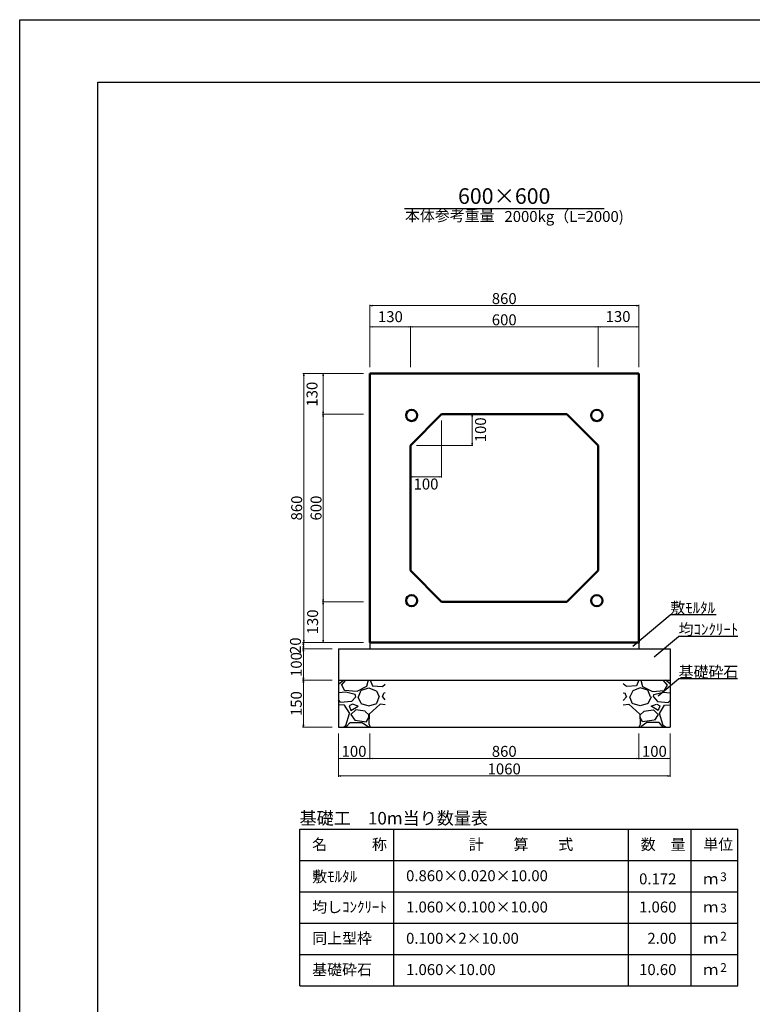
# Model space of a CAD drawing. Extents: x 353950 to 354791, y -45809 to -45215.
# Drawn here: x 353950 to 354184, y -45530 to -45215 of the extents above; entities that cross this region are included whole.
import ezdxf
from ezdxf.enums import TextEntityAlignment as Align

# ---------------------------------------------------------------- set-up
doc = ezdxf.new("R2010")
doc.units = 0
doc.header["$LTSCALE"] = 50
doc.header["$MEASUREMENT"] = 0
doc.header["$PDMODE"] = 34
doc.header["$PDSIZE"] = 250
doc.layers.get('0').update_dxf_attribs({"color": 9, "linetype": 'CONTINUOUS'})
doc.layers.get('DEFPOINTS').update_dxf_attribs({"color": 8, "linetype": 'CONTINUOUS'})
for name, color, linetype, lineweight in [('D-STR-DIM（寸法）', 7, 'CONTINUOUS', 25), ('D-STR-HTXT（旗揚げ）', 7, 'CONTINUOUS', 25), ('D-STR-STRn（構造物）', 7, 'CONTINUOUS', 25), ('D-STR-TXT（文字）', 7, 'CONTINUOUS', 25), ('D-STR（構造物外形線）', 1, 'CONTINUOUS', 50)]:
    doc.layers.add(name, color=color, linetype=linetype, lineweight=lineweight)
doc.layers.add('D-TTL(外枠）', color=2, linetype='CONTINUOUS')
doc.styles.add('ＭＳ ゴシック', font='MS Gothic.ttf')
doc.dimstyles.new('1-10', dxfattribs={"dimtxt": 3.5, "dimasz": 0.1, "dimexe": 0.25, "dimexo": 2, "dimgap": 0.05, "dimtad": 3, "dimdec": 0, "dimlfac": 10, "dimrnd": 0.1, "dimzin": 1, "dimdsep": 46, "dimtxsty": 'ＭＳ ゴシック', "dimblk": 'open_arrow', "dimcen": 0.025, "dimclrd": 7, "dimclre": 7, "dimclrt": 7, "dimadec": 0, "dimazin": 0, "dimtfac": 1, "dimtdec": 0, "dimtmove": 2, "dimatfit": 3, "dimldrblk": 'open_arrow', "dimfxl": 0, "dimlwd": 18, "dimlwe": 18, "dimarcsym": 0})

# ---------------------------------------------------------------- blocks, each defined once
blk = doc.blocks.new('open_arrow')
at = {"color": 0, "linetype": 'Continuous', "lineweight": -2}
blk.add_lwpolyline([(-7.5, 1.25), (0, 0), (-7.5, -1.25)], dxfattribs=at)
blk.add_lwpolyline([(0, 0), (-1, 0)])
blk = doc.blocks.new('*D6')
at = {"layer": 'D-STR-DIM（寸法）', "color": 7, "lineweight": 18, "ltscale": 10}
for p, q in [((354061.97, -45325.98), (354061.97, -45306.05)), ((354147.87, -45306.3), (354062.07, -45306.3)), ((354147.97, -45325.98), (354147.97, -45306.05))]:
    blk.add_line(p, q, dxfattribs=at)
at = {"layer": 'DEFPOINTS', "color": 0, "ltscale": 10}
for p in [(354061.97, -45306.3), (354061.97, -45327.98), (354147.97, -45327.98)]:
    blk.add_point(p, dxfattribs=at)
at = {"layer": 'D-STR-DIM（寸法）', "color": 7, "lineweight": 18, "ltscale": 10, "xscale": 0.1, "yscale": 0.1, "zscale": 0.1, "rotation": 180}
blk.add_blockref('open_arrow', (354061.97, -45306.3), dxfattribs=at)
at = {"layer": 'D-STR-DIM（寸法）', "color": 7, "lineweight": 18, "ltscale": 10, "xscale": 0.1, "yscale": 0.1, "zscale": 0.1}
blk.add_blockref('open_arrow', (354147.97, -45306.3), dxfattribs=at)
at = {"layer": 'D-STR-DIM（寸法）', "color": 7, "ltscale": 10, "insert": (354104.97, -45304.5), "char_height": 3.5, "attachment_point": 5, "style": 'ＭＳ ゴシック'}
blk.add_mtext('860', dxfattribs=at)
blk = doc.blocks.new('*D7')
at = {"layer": 'D-STR-DIM（寸法）', "color": 7, "lineweight": 18, "ltscale": 10}
for p, q in [((354074.97, -45325.98), (354074.97, -45312.83)), ((354075.07, -45313.08), (354134.87, -45313.08)), ((354134.97, -45325.98), (354134.97, -45312.83))]:
    blk.add_line(p, q, dxfattribs=at)
at = {"layer": 'DEFPOINTS', "color": 0, "ltscale": 10}
for p in [(354134.97, -45313.08), (354074.97, -45327.98), (354134.97, -45327.98)]:
    blk.add_point(p, dxfattribs=at)
at = {"layer": 'D-STR-DIM（寸法）', "color": 7, "lineweight": 18, "ltscale": 10, "xscale": 0.1, "yscale": 0.1, "zscale": 0.1, "rotation": 180}
blk.add_blockref('open_arrow', (354074.97, -45313.08), dxfattribs=at)
at = {"layer": 'D-STR-DIM（寸法）', "color": 7, "lineweight": 18, "ltscale": 10, "xscale": 0.1, "yscale": 0.1, "zscale": 0.1}
blk.add_blockref('open_arrow', (354134.97, -45313.08), dxfattribs=at)
at = {"layer": 'D-STR-DIM（寸法）', "color": 7, "ltscale": 10, "insert": (354104.97, -45311.28), "char_height": 3.5, "attachment_point": 5, "style": 'ＭＳ ゴシック'}
blk.add_mtext('600', dxfattribs=at)
blk = doc.blocks.new('*D8')
at = {"layer": 'D-STR-DIM（寸法）', "color": 7, "lineweight": 18, "ltscale": 10}
for p, q in [((354061.97, -45325.98), (354061.97, -45312.83)), ((354074.87, -45313.08), (354062.07, -45313.08)), ((354074.97, -45325.98), (354074.97, -45312.83))]:
    blk.add_line(p, q, dxfattribs=at)
at = {"layer": 'DEFPOINTS', "color": 0, "ltscale": 10}
for p in [(354061.97, -45313.08), (354061.97, -45327.98), (354074.97, -45327.98)]:
    blk.add_point(p, dxfattribs=at)
at = {"layer": 'D-STR-DIM（寸法）', "color": 7, "lineweight": 18, "ltscale": 10, "xscale": 0.1, "yscale": 0.1, "zscale": 0.1, "rotation": 180}
blk.add_blockref('open_arrow', (354061.97, -45313.08), dxfattribs=at)
at = {"layer": 'D-STR-DIM（寸法）', "color": 7, "lineweight": 18, "ltscale": 10, "xscale": 0.1, "yscale": 0.1, "zscale": 0.1}
blk.add_blockref('open_arrow', (354074.97, -45313.08), dxfattribs=at)
at = {"layer": 'D-STR-DIM（寸法）', "color": 7, "ltscale": 10, "insert": (354068.59, -45310.28), "char_height": 3.5, "attachment_point": 5, "style": 'ＭＳ ゴシック'}
blk.add_mtext('130', dxfattribs=at)
blk = doc.blocks.new('*D9')
at = {"layer": 'D-STR-DIM（寸法）', "color": 7, "lineweight": 18, "ltscale": 10}
for p, q in [((354086.97, -45340.98), (354094.98, -45340.98)), ((354094.73, -45350.88), (354094.73, -45341.08)), ((354076.97, -45350.98), (354094.98, -45350.98))]:
    blk.add_line(p, q, dxfattribs=at)
at = {"layer": 'DEFPOINTS', "color": 0, "ltscale": 10}
for p in [(354084.97, -45340.98), (354094.73, -45340.98), (354074.97, -45350.98)]:
    blk.add_point(p, dxfattribs=at)
at = {"layer": 'D-STR-DIM（寸法）', "color": 7, "lineweight": 18, "ltscale": 10, "xscale": 0.1, "yscale": 0.1, "zscale": 0.1}
for p, rotation in [((354094.73, -45340.98), 90), ((354094.73, -45350.98), 270)]:
    blk.add_blockref('open_arrow', p, dxfattribs=dict(at, rotation=rotation))
at = {"layer": 'D-STR-DIM（寸法）', "color": 7, "ltscale": 10, "insert": (354097.86, -45345.98), "char_height": 3.5, "attachment_point": 5, "rotation": 90, "style": 'ＭＳ ゴシック'}
blk.add_mtext('100', dxfattribs=at)
blk = doc.blocks.new('*D10')
at = {"layer": 'D-STR-DIM（寸法）', "color": 7, "lineweight": 18, "ltscale": 10}
for p, q in [((354084.97, -45342.98), (354084.97, -45361.22)), ((354074.97, -45352.98), (354074.97, -45361.22)), ((354084.87, -45360.97), (354075.07, -45360.97))]:
    blk.add_line(p, q, dxfattribs=at)
at = {"layer": 'DEFPOINTS', "color": 0, "ltscale": 10}
for p in [(354084.97, -45340.98), (354074.97, -45350.98), (354074.97, -45360.97)]:
    blk.add_point(p, dxfattribs=at)
at = {"layer": 'D-STR-DIM（寸法）', "color": 7, "lineweight": 18, "ltscale": 10, "xscale": 0.1, "yscale": 0.1, "zscale": 0.1, "rotation": 180}
blk.add_blockref('open_arrow', (354074.97, -45360.97), dxfattribs=at)
at = {"layer": 'D-STR-DIM（寸法）', "color": 7, "lineweight": 18, "ltscale": 10, "xscale": 0.1, "yscale": 0.1, "zscale": 0.1}
blk.add_blockref('open_arrow', (354084.97, -45360.97), dxfattribs=at)
at = {"layer": 'D-STR-DIM（寸法）', "color": 7, "ltscale": 10, "insert": (354079.97, -45363.76), "char_height": 3.5, "attachment_point": 5, "style": 'ＭＳ ゴシック'}
blk.add_mtext('100', dxfattribs=at)
blk = doc.blocks.new('*D11')
at = {"layer": 'D-STR-DIM（寸法）', "color": 7, "lineweight": 18, "ltscale": 10}
for p, q in [((354134.97, -45325.98), (354134.97, -45312.83)), ((354135.07, -45313.08), (354147.87, -45313.08)), ((354147.97, -45325.98), (354147.97, -45312.83))]:
    blk.add_line(p, q, dxfattribs=at)
at = {"layer": 'DEFPOINTS', "color": 0, "ltscale": 10}
for p in [(354147.97, -45313.08), (354134.97, -45327.98), (354147.97, -45327.98)]:
    blk.add_point(p, dxfattribs=at)
at = {"layer": 'D-STR-DIM（寸法）', "color": 7, "lineweight": 18, "ltscale": 10, "xscale": 0.1, "yscale": 0.1, "zscale": 0.1, "rotation": 180}
blk.add_blockref('open_arrow', (354134.97, -45313.08), dxfattribs=at)
at = {"layer": 'D-STR-DIM（寸法）', "color": 7, "lineweight": 18, "ltscale": 10, "xscale": 0.1, "yscale": 0.1, "zscale": 0.1}
blk.add_blockref('open_arrow', (354147.97, -45313.08), dxfattribs=at)
at = {"layer": 'D-STR-DIM（寸法）', "color": 7, "ltscale": 10, "insert": (354141.36, -45310.23), "char_height": 3.5, "attachment_point": 5, "style": 'ＭＳ ゴシック'}
blk.add_mtext('130', dxfattribs=at)
blk = doc.blocks.new('*D12')
at = {"layer": 'D-STR-DIM（寸法）', "color": 7, "lineweight": 18, "ltscale": 10}
for p, q in [((354059.97, -45327.98), (354040.64, -45327.98)), ((354040.89, -45328.08), (354040.89, -45413.88)), ((354059.97, -45413.98), (354040.64, -45413.98))]:
    blk.add_line(p, q, dxfattribs=at)
at = {"layer": 'DEFPOINTS', "color": 0, "ltscale": 10}
for p in [(354061.97, -45327.98), (354040.89, -45413.98), (354061.97, -45413.98)]:
    blk.add_point(p, dxfattribs=at)
at = {"layer": 'D-STR-DIM（寸法）', "color": 7, "lineweight": 18, "ltscale": 10, "xscale": 0.1, "yscale": 0.1, "zscale": 0.1}
for p, rotation in [((354040.89, -45327.98), 90), ((354040.89, -45413.98), 270)]:
    blk.add_blockref('open_arrow', p, dxfattribs=dict(at, rotation=rotation))
at = {"layer": 'D-STR-DIM（寸法）', "color": 7, "ltscale": 10, "insert": (354039.09, -45370.98), "char_height": 3.5, "attachment_point": 5, "rotation": 90, "style": 'ＭＳ ゴシック'}
blk.add_mtext('860', dxfattribs=at)
blk = doc.blocks.new('*D13')
at = {"layer": 'D-STR-DIM（寸法）', "color": 7, "lineweight": 18, "ltscale": 10}
for p, q in [((354059.97, -45340.98), (354046.83, -45340.98)), ((354047.08, -45400.88), (354047.08, -45341.08)), ((354059.97, -45400.98), (354046.83, -45400.98))]:
    blk.add_line(p, q, dxfattribs=at)
at = {"layer": 'DEFPOINTS', "color": 0, "ltscale": 10}
for p in [(354047.08, -45340.98), (354061.97, -45340.98), (354061.97, -45400.98)]:
    blk.add_point(p, dxfattribs=at)
at = {"layer": 'D-STR-DIM（寸法）', "color": 7, "lineweight": 18, "ltscale": 10, "xscale": 0.1, "yscale": 0.1, "zscale": 0.1}
for p, rotation in [((354047.08, -45340.98), 90), ((354047.08, -45400.98), 270)]:
    blk.add_blockref('open_arrow', p, dxfattribs=dict(at, rotation=rotation))
at = {"layer": 'D-STR-DIM（寸法）', "color": 7, "ltscale": 10, "insert": (354045.28, -45370.98), "char_height": 3.5, "attachment_point": 5, "rotation": 90, "style": 'ＭＳ ゴシック'}
blk.add_mtext('600', dxfattribs=at)
blk = doc.blocks.new('*D14')
at = {"layer": 'D-STR-DIM（寸法）', "color": 7, "lineweight": 18, "ltscale": 10}
for p, q in [((354059.97, -45400.98), (354046.83, -45400.98)), ((354047.08, -45401.08), (354047.08, -45413.88)), ((354059.97, -45413.98), (354046.83, -45413.98))]:
    blk.add_line(p, q, dxfattribs=at)
at = {"layer": 'DEFPOINTS', "color": 0, "ltscale": 10}
for p in [(354061.97, -45400.98), (354047.08, -45413.98), (354061.97, -45413.98)]:
    blk.add_point(p, dxfattribs=at)
at = {"layer": 'D-STR-DIM（寸法）', "color": 7, "lineweight": 18, "ltscale": 10, "xscale": 0.1, "yscale": 0.1, "zscale": 0.1}
for p, rotation in [((354047.08, -45400.98), 90), ((354047.08, -45413.98), 270)]:
    blk.add_blockref('open_arrow', p, dxfattribs=dict(at, rotation=rotation))
at = {"layer": 'D-STR-DIM（寸法）', "color": 7, "ltscale": 10, "insert": (354044.19, -45407.36), "char_height": 3.5, "attachment_point": 5, "rotation": 90, "style": 'ＭＳ ゴシック'}
blk.add_mtext('130', dxfattribs=at)
blk = doc.blocks.new('*D15')
at = {"layer": 'D-STR-DIM（寸法）', "color": 7, "lineweight": 18, "ltscale": 10}
for p, q in [((354059.97, -45327.98), (354046.83, -45327.98)), ((354047.08, -45340.88), (354047.08, -45328.08)), ((354059.97, -45340.98), (354046.83, -45340.98))]:
    blk.add_line(p, q, dxfattribs=at)
at = {"layer": 'DEFPOINTS', "color": 0, "ltscale": 10}
for p in [(354047.08, -45327.98), (354061.97, -45327.98), (354061.97, -45340.98)]:
    blk.add_point(p, dxfattribs=at)
at = {"layer": 'D-STR-DIM（寸法）', "color": 7, "lineweight": 18, "ltscale": 10, "xscale": 0.1, "yscale": 0.1, "zscale": 0.1}
for p, rotation in [((354047.08, -45327.98), 90), ((354047.08, -45340.98), 270)]:
    blk.add_blockref('open_arrow', p, dxfattribs=dict(at, rotation=rotation))
at = {"layer": 'D-STR-DIM（寸法）', "color": 7, "ltscale": 10, "insert": (354044, -45334.59), "char_height": 3.5, "attachment_point": 5, "rotation": 90, "style": 'ＭＳ ゴシック'}
blk.add_mtext('130', dxfattribs=at)
blk = doc.blocks.new('*D16')
at = {"layer": 'D-STR-DIM（寸法）', "color": 7, "lineweight": 18, "ltscale": 10}
for p, q in [((354059.97, -45413.98), (354040.52, -45413.98)), ((354040.77, -45414.08), (354040.77, -45415.88)), ((354049.97, -45415.98), (354040.52, -45415.98))]:
    blk.add_line(p, q, dxfattribs=at)
at = {"layer": 'DEFPOINTS', "color": 0, "ltscale": 10}
for p in [(354061.97, -45413.98), (354040.77, -45415.98), (354051.97, -45415.98)]:
    blk.add_point(p, dxfattribs=at)
at = {"layer": 'D-STR-DIM（寸法）', "color": 7, "lineweight": 18, "ltscale": 10, "xscale": 0.1, "yscale": 0.1, "zscale": 0.1}
for p, rotation in [((354040.77, -45413.98), 90), ((354040.77, -45415.98), 270)]:
    blk.add_blockref('open_arrow', p, dxfattribs=dict(at, rotation=rotation))
at = {"layer": 'D-STR-DIM（寸法）', "color": 7, "ltscale": 10, "insert": (354038.7, -45414.98), "char_height": 3.5, "attachment_point": 5, "rotation": 90, "style": 'ＭＳ ゴシック'}
blk.add_mtext('20', dxfattribs=at)
blk = doc.blocks.new('*D17')
at = {"layer": 'D-STR-DIM（寸法）', "color": 7, "lineweight": 18, "ltscale": 10}
for p, q in [((354049.97, -45415.98), (354040.52, -45415.98)), ((354040.77, -45416.08), (354040.77, -45425.88)), ((354049.97, -45425.98), (354040.52, -45425.98))]:
    blk.add_line(p, q, dxfattribs=at)
at = {"layer": 'DEFPOINTS', "color": 0, "ltscale": 10}
for p in [(354051.97, -45415.98), (354040.77, -45425.98), (354051.97, -45425.98)]:
    blk.add_point(p, dxfattribs=at)
at = {"layer": 'D-STR-DIM（寸法）', "color": 7, "lineweight": 18, "ltscale": 10, "xscale": 0.1, "yscale": 0.1, "zscale": 0.1}
for p, rotation in [((354040.77, -45415.98), 90), ((354040.77, -45425.98), 270)]:
    blk.add_blockref('open_arrow', p, dxfattribs=dict(at, rotation=rotation))
at = {"layer": 'D-STR-DIM（寸法）', "color": 7, "ltscale": 10, "insert": (354038.97, -45420.98), "char_height": 3.5, "attachment_point": 5, "rotation": 90, "style": 'ＭＳ ゴシック'}
blk.add_mtext('100', dxfattribs=at)
blk = doc.blocks.new('*D1')
at = {"layer": 'D-STR-DIM（寸法）', "color": 7, "lineweight": 18, "ltscale": 10}
for p, q in [((354049.97, -45425.98), (354040.52, -45425.98)), ((354040.77, -45426.08), (354040.77, -45440.88)), ((354049.97, -45440.98), (354040.52, -45440.98))]:
    blk.add_line(p, q, dxfattribs=at)
at = {"layer": 'DEFPOINTS', "color": 0, "ltscale": 10}
for p in [(354051.97, -45425.98), (354040.77, -45440.98), (354051.97, -45440.98)]:
    blk.add_point(p, dxfattribs=at)
at = {"layer": 'D-STR-DIM（寸法）', "color": 7, "lineweight": 18, "ltscale": 10, "xscale": 0.1, "yscale": 0.1, "zscale": 0.1}
for p, rotation in [((354040.77, -45425.98), 90), ((354040.77, -45440.98), 270)]:
    blk.add_blockref('open_arrow', p, dxfattribs=dict(at, rotation=rotation))
at = {"layer": 'D-STR-DIM（寸法）', "color": 7, "ltscale": 10, "insert": (354038.97, -45433.48), "char_height": 3.5, "attachment_point": 5, "rotation": 90, "style": 'ＭＳ ゴシック'}
blk.add_mtext('150', dxfattribs=at)
blk = doc.blocks.new('*D2')
at = {"layer": 'D-STR-DIM（寸法）', "color": 7, "lineweight": 18, "ltscale": 10}
for p, q in [((354061.97, -45444.98), (354061.97, -45451.23)), ((354147.97, -45444.98), (354147.97, -45451.23)), ((354062.07, -45450.98), (354147.87, -45450.98))]:
    blk.add_line(p, q, dxfattribs=at)
at = {"layer": 'DEFPOINTS', "color": 0, "ltscale": 10}
for p in [(354061.97, -45442.98), (354147.97, -45442.98), (354147.97, -45450.98)]:
    blk.add_point(p, dxfattribs=at)
at = {"layer": 'D-STR-DIM（寸法）', "color": 7, "lineweight": 18, "ltscale": 10, "xscale": 0.1, "yscale": 0.1, "zscale": 0.1, "rotation": 180}
blk.add_blockref('open_arrow', (354061.97, -45450.98), dxfattribs=at)
at = {"layer": 'D-STR-DIM（寸法）', "color": 7, "lineweight": 18, "ltscale": 10, "xscale": 0.1, "yscale": 0.1, "zscale": 0.1}
blk.add_blockref('open_arrow', (354147.97, -45450.98), dxfattribs=at)
at = {"layer": 'D-STR-DIM（寸法）', "color": 7, "ltscale": 10, "insert": (354104.97, -45449.18), "char_height": 3.5, "attachment_point": 5, "style": 'ＭＳ ゴシック'}
blk.add_mtext('860', dxfattribs=at)
blk = doc.blocks.new('*D3')
at = {"layer": 'D-STR-DIM（寸法）', "color": 7, "lineweight": 18, "ltscale": 10}
for p, q in [((354051.97, -45442.98), (354051.97, -45451.23)), ((354061.97, -45442.98), (354061.97, -45451.23)), ((354052.07, -45450.98), (354061.87, -45450.98))]:
    blk.add_line(p, q, dxfattribs=at)
at = {"layer": 'DEFPOINTS', "color": 0, "ltscale": 10}
for p in [(354051.97, -45440.98), (354061.97, -45440.98), (354061.97, -45450.98)]:
    blk.add_point(p, dxfattribs=at)
at = {"layer": 'D-STR-DIM（寸法）', "color": 7, "lineweight": 18, "ltscale": 10, "xscale": 0.1, "yscale": 0.1, "zscale": 0.1, "rotation": 180}
blk.add_blockref('open_arrow', (354051.97, -45450.98), dxfattribs=at)
at = {"layer": 'D-STR-DIM（寸法）', "color": 7, "lineweight": 18, "ltscale": 10, "xscale": 0.1, "yscale": 0.1, "zscale": 0.1}
blk.add_blockref('open_arrow', (354061.97, -45450.98), dxfattribs=at)
at = {"layer": 'D-STR-DIM（寸法）', "color": 7, "ltscale": 10, "insert": (354056.97, -45449.18), "char_height": 3.5, "attachment_point": 5, "style": 'ＭＳ ゴシック'}
blk.add_mtext('100', dxfattribs=at)
blk = doc.blocks.new('*D4')
at = {"layer": 'D-STR-DIM（寸法）', "color": 7, "lineweight": 18, "ltscale": 10}
for p, q in [((354147.97, -45442.98), (354147.97, -45451.23)), ((354157.97, -45442.98), (354157.97, -45451.23)), ((354148.07, -45450.98), (354157.87, -45450.98))]:
    blk.add_line(p, q, dxfattribs=at)
at = {"layer": 'DEFPOINTS', "color": 0, "ltscale": 10}
for p in [(354147.97, -45440.98), (354157.97, -45440.98), (354157.97, -45450.98)]:
    blk.add_point(p, dxfattribs=at)
at = {"layer": 'D-STR-DIM（寸法）', "color": 7, "lineweight": 18, "ltscale": 10, "xscale": 0.1, "yscale": 0.1, "zscale": 0.1, "rotation": 180}
blk.add_blockref('open_arrow', (354147.97, -45450.98), dxfattribs=at)
at = {"layer": 'D-STR-DIM（寸法）', "color": 7, "lineweight": 18, "ltscale": 10, "xscale": 0.1, "yscale": 0.1, "zscale": 0.1}
blk.add_blockref('open_arrow', (354157.97, -45450.98), dxfattribs=at)
at = {"layer": 'D-STR-DIM（寸法）', "color": 7, "ltscale": 10, "insert": (354152.97, -45449.18), "char_height": 3.5, "attachment_point": 5, "style": 'ＭＳ ゴシック'}
blk.add_mtext('100', dxfattribs=at)
blk = doc.blocks.new('*D5')
at = {"layer": 'D-STR-DIM（寸法）', "color": 7, "lineweight": 18, "ltscale": 10}
for p, q in [((354051.97, -45442.98), (354051.97, -45456.85)), ((354157.97, -45442.98), (354157.97, -45456.85)), ((354052.07, -45456.6), (354157.87, -45456.6))]:
    blk.add_line(p, q, dxfattribs=at)
at = {"layer": 'DEFPOINTS', "color": 0, "ltscale": 10}
for p in [(354051.97, -45440.98), (354157.97, -45440.98), (354157.97, -45456.6)]:
    blk.add_point(p, dxfattribs=at)
at = {"layer": 'D-STR-DIM（寸法）', "color": 7, "lineweight": 18, "ltscale": 10, "xscale": 0.1, "yscale": 0.1, "zscale": 0.1, "rotation": 180}
blk.add_blockref('open_arrow', (354051.97, -45456.6), dxfattribs=at)
at = {"layer": 'D-STR-DIM（寸法）', "color": 7, "lineweight": 18, "ltscale": 10, "xscale": 0.1, "yscale": 0.1, "zscale": 0.1}
blk.add_blockref('open_arrow', (354157.97, -45456.6), dxfattribs=at)
at = {"layer": 'D-STR-DIM（寸法）', "color": 7, "ltscale": 10, "insert": (354104.97, -45454.8), "char_height": 3.5, "attachment_point": 5, "style": 'ＭＳ ゴシック'}
blk.add_mtext('1060', dxfattribs=at)

msp = doc.modelspace()

# ---------------------------------------------------------------- hatches: boundary and pattern name
at = {"layer": 'D-STR-STRn（構造物）', "linetype": 'Continuous', "ltscale": 100}
h = msp.add_hatch(dxfattribs=at)
h.set_pattern_fill('GRAVEL', scale=15, style=0)
h.set_pattern_definition([(228.0128, (351717.4004, -48191.3814), (-119.99997348, -135.00002012), [2.01804, -199.78632]), (184.9697, (351716.0504, -48192.88144), (180.00001577, 14.9998696), [3.46302, -342.838875]), (132.5104, (351712.6004, -48193.1814), (149.99986078, -165.0001301), [2.44182, -241.74048]), (267.2737, (351706.7504, -48196.93144), (14.99994027, 300.00000442), [3.15357, -312.20337]), (292.8337, (351706.6004, -48200.08144), (-75.00014858, 179.99994618), [3.092325, -306.140595]), (357.2737, (351707.8004, -48202.93144), (-300.00000442, 14.99994027), [3.15357, -312.20337]), (37.6942, (351710.9504, -48203.08144), (-195.000110184, -149.99985608), [4.170435, -412.872735]), (72.2553, (351714.2504, -48200.53144), (105.00016144, 329.99994347), [3.93732, -389.794815]), (121.4296, (351715.4504, -48196.78144), (-120.00012351, 194.99992555), [3.16425, -313.261095]), (175.2364, (351713.8004, -48194.0814), (165.0000142, -14.999873), [3.61248, -177.011445]), (222.3974, (351710.2004, -48193.78144), (-180.000110266, -164.99988123), [4.67172, -462.500625]), (138.8141, (351721.6004, -48197.0814), (-105.0000442, 89.9999597), [1.594515, -157.85766]), (171.4692, (351720.4004, -48196.03144), (194.99997427, -30.00011865), [3.033555, -300.322665]), (225, (351717.4, -48195.581), (-2e-15, -15.000005), [2.121315, -19.09188]), (203.1986, (351716.3504, -48193.7814), (74.999996, 30.0000199), [1.14237, -113.094225]), (291.8014, (351715.3004, -48194.2314), (-14.9999987, 45.000004), [1.615545, -79.16193]), (30.9638, (351715.9004, -48195.7314), (44.9999703, 30.0000373), [2.623935, -84.840345]), (161.5651, (351718.1504, -48194.3814), (30.0000065, -14.999976), [1.897365, -45.536805]), (16.3895, (351706.6004, -48194.23144), (150.00003298, 44.99989065), [2.658, -263.142675]), (70.3462, (351709.1504, -48193.4814), (-59.9999287, -165.00003203), [2.229915, -220.76112]), (293.1986, (351718.1504, -48191.3814), (-30.0000199, 74.999996), [2.284725, -111.95187]), (343.6105, (351719.0504, -48193.48144), (-150.00003298, 44.99989065), [2.658, -263.142675]), (339.444, (351706.6004, -48203.5314), (-75.0000277, 29.99993995), [2.5632, -125.59686]), (294.7751, (351709.0004, -48204.4314), (-74.99988284, 165.00005133), [2.14767, -212.619645]), (66.8014, (351718.3004, -48206.3814), (30.0000199, 74.999996), [2.284725, -111.95187]), (17.354, (351719.2004, -48204.2814), (-195.00003029, -59.99991753), [2.514465, -248.93136]), (69.444, (351710.9504, -48206.3814), (-29.99993995, -75.0000277), [1.2816, -126.87846]), (101.3099, (351717.4004, -48206.3814), (-14.9999645, 60.0000113), [0.76485, -75.720435]), (165.9638, (351717.2504, -48205.6314), (45.0000082, -14.999971), [3.092325, -58.75425]), (186.009, (351714.2504, -48204.88144), (149.99999626, 14.99998976), [2.86575, -283.708845]), (303.6901, (351715.9004, -48197.0814), (-15.00002, 29.9999934), [2.16333, -51.919935]), (353.1572, (351717.1004, -48198.88144), (254.99999048, -30.00011997), [3.77691, -373.913445]), (60.9454, (351720.8504, -48199.3314), (-60.0000004, -105.00000577), [1.54434, -152.89011]), (90, (351721.6, -48197.981), (-15, 15), [0.9, -14.1]), (120.2564, (351713.9504, -48204.4314), (59.9999233, -105.00003684), [2.08386, -206.3028]), (48.0128, (351712.9004, -48202.6314), (119.99997348, 135.00002012), [4.03608, -197.76828]), (0, (351715.6, -48199.631), (15, 15), [3.9, -11.1]), (325.3048, (351719.5004, -48199.6314), (-149.99991388, 105.00012914), [2.37171, -234.79911]), (254.0546, (351721.4504, -48200.9814), (-14.9999983, -60.0000019), [2.18403, -107.01762]), (207.646, (351720.8504, -48203.08144), (-284.99993711, -150.0001157), [3.555975, -352.04211]), (175.4261, (351717.7004, -48204.73144), (-195.00000837, 14.99992202), [3.761985, -372.43611])])
h.paths.add_polyline_path([(354066.97, -45425.98), (354051.97, -45425.98), (354051.97, -45440.98), (354066.97, -45440.98)])
h = msp.add_hatch(dxfattribs=at)
h.set_pattern_fill('GRAVEL', scale=15, style=0)
h.set_pattern_definition([(311.9872, (356492.5477, -48191.3814), (119.99997348, -135.00002012), [2.01804, -199.78632]), (355.0303, (356493.8977, -48192.88144), (-180.00001577, 14.9998696), [3.46302, -342.838875]), (47.4896, (356497.3477, -48193.1814), (-149.99986078, -165.0001301), [2.44182, -241.74048]), (272.7263, (356503.1977, -48196.93144), (-14.99994027, 300.00000442), [3.15357, -312.20337]), (247.1663, (356503.3477, -48200.08144), (75.00014858, 179.99994618), [3.092325, -306.140595]), (182.7263, (356502.1477, -48202.93144), (300.00000442, 14.99994027), [3.15357, -312.20337]), (142.3058, (356498.9977, -48203.08144), (195.000110184, -149.99985608), [4.170435, -412.872735]), (107.7447, (356495.6977, -48200.53144), (-105.00016144, 329.99994347), [3.93732, -389.794815]), (58.5704, (356494.4977, -48196.78144), (120.00012351, 194.99992555), [3.16425, -313.261095]), (4.7636, (356496.1477, -48194.0814), (-165.0000142, -14.999873), [3.61248, -177.011445]), (317.6026, (356499.7477, -48193.78144), (180.000110266, -164.99988123), [4.67172, -462.500625]), (41.1859, (356488.3477, -48197.0814), (105.0000442, 89.9999597), [1.594515, -157.85766]), (8.5308, (356489.5477, -48196.03144), (-194.99997427, -30.00011865), [3.033555, -300.322665]), (315, (356492.548, -48195.581), (2e-15, -15.000005), [2.121315, -19.09188]), (336.8014, (356493.5977, -48193.7814), (-74.999996, 30.0000199), [1.14237, -113.094225]), (248.1986, (356494.6477, -48194.2314), (14.9999987, 45.000004), [1.615545, -79.16193]), (149.0362, (356494.0477, -48195.7314), (-44.9999703, 30.0000373), [2.623935, -84.840345]), (18.4349, (356491.7977, -48194.3814), (-30.0000065, -14.999976), [1.897365, -45.536805]), (163.6105, (356503.3477, -48194.23144), (-150.00003298, 44.99989065), [2.658, -263.142675]), (109.6538, (356500.7977, -48193.4814), (59.9999287, -165.00003203), [2.229915, -220.76112]), (246.8014, (356491.7977, -48191.3814), (30.0000199, 74.999996), [2.284725, -111.95187]), (196.3895, (356490.8977, -48193.48144), (150.00003298, 44.99989065), [2.658, -263.142675]), (200.556, (356503.3477, -48203.5314), (75.0000277, 29.99993995), [2.5632, -125.59686]), (245.2249, (356500.9477, -48204.4314), (74.99988284, 165.00005133), [2.14767, -212.619645]), (113.1986, (356491.6477, -48206.3814), (-30.0000199, 74.999996), [2.284725, -111.95187]), (162.646, (356490.7477, -48204.2814), (195.00003029, -59.99991753), [2.514465, -248.93136]), (110.556, (356498.9977, -48206.3814), (29.99993995, -75.0000277), [1.2816, -126.87846]), (78.6901, (356492.5477, -48206.3814), (14.9999645, 60.0000113), [0.76485, -75.720435]), (14.0362, (356492.6977, -48205.6314), (-45.0000082, -14.999971), [3.092325, -58.75425]), (353.991, (356495.6977, -48204.88144), (-149.99999626, 14.99998976), [2.86575, -283.708845]), (236.3099, (356494.0477, -48197.0814), (15.00002, 29.9999934), [2.16333, -51.919935]), (186.8428, (356492.8477, -48198.88144), (-254.99999048, -30.00011997), [3.77691, -373.913445]), (119.0546, (356489.0977, -48199.3314), (60.0000004, -105.00000577), [1.54434, -152.89011]), (90, (356488.348, -48197.981), (15, 15), [0.9, -14.1]), (59.7436, (356495.9977, -48204.4314), (-59.9999233, -105.00003684), [2.08386, -206.3028]), (131.9872, (356497.0477, -48202.6314), (-119.99997348, 135.00002012), [4.03608, -197.76828]), (180, (356494.348, -48199.631), (-15, 15), [3.9, -11.1]), (214.6952, (356490.4477, -48199.6314), (149.99991388, 105.00012914), [2.37171, -234.79911]), (285.9454, (356488.4977, -48200.9814), (14.9999983, -60.0000019), [2.18403, -107.01762]), (332.354, (356489.0977, -48203.08144), (284.99993711, -150.0001157), [3.555975, -352.04211]), (4.5739, (356492.2477, -48204.73144), (195.00000837, 14.99992202), [3.761985, -372.43611])])
h.paths.add_polyline_path([(354142.97, -45425.98), (354157.97, -45425.98), (354157.97, -45440.98), (354142.97, -45440.98)])

# ---------------------------------------------------------------- linework, layer by layer
at = {"layer": 'D-STR-HTXT（旗揚げ）', "color": 4, "linetype": 'Continuous', "ltscale": 100}
msp.add_line((354073.08, -45275.23), (354136.87, -45275.23), dxfattribs=at)
at = {"layer": 'D-STR-HTXT（旗揚げ）', "color": 4, "linetype": 'Continuous', "ltscale": 10}
for p, q in [((354146.12, -45415.11), (354158.04, -45405.1)), ((354172.7, -45405.1), (354158.04, -45405.1)), ((354152.9, -45418.54), (354160.69, -45411.98)), ((354179.62, -45411.98), (354160.69, -45411.98)), ((354154.22, -45430.98), (354160.69, -45425.54)), ((354179.56, -45425.54), (354160.69, -45425.54))]:
    msp.add_line(p, q, dxfattribs=at)
at = {"layer": 'D-STR-HTXT（旗揚げ）', "color": 4, "linetype": 'Continuous'}
for p, q in [((354039.68, -45473.62), (354179.68, -45473.62)), ((354039.68, -45523.62), (354039.68, -45473.62)), ((354069.68, -45523.62), (354069.68, -45473.62)), ((354144.68, -45523.62), (354144.68, -45473.62)), ((354164.68, -45505.62), (354164.68, -45473.62)), ((354164.68, -45523.62), (354164.68, -45473.62)), ((354179.68, -45523.62), (354179.68, -45473.62)), ((354039.68, -45483.62), (354179.68, -45483.62)), ((354039.68, -45493.62), (354179.68, -45493.62)), ((354039.68, -45503.62), (354179.68, -45503.62)), ((354039.68, -45513.62), (354179.68, -45513.62)), ((354039.68, -45523.62), (354179.68, -45523.62))]:
    msp.add_line(p, q, dxfattribs=at)
at = {"layer": 'D-STR-STRn（構造物）', "color": 7, "ltscale": 10}
for p, q in [((354061.97, -45413.98), (354061.97, -45415.98)), ((354147.97, -45413.98), (354147.97, -45415.98)), ((354051.97, -45415.98), (354157.97, -45415.98)), ((354051.97, -45425.98), (354157.97, -45425.98)), ((354051.97, -45440.98), (354157.97, -45440.98))]:
    msp.add_line(p, q, dxfattribs=at)
at = {"layer": 'D-STR-STRn（構造物）', "color": 7, "linetype": 'Continuous'}
for p, q in [((354051.97, -45415.98), (354051.97, -45440.98)), ((354157.97, -45415.98), (354157.97, -45440.98))]:
    msp.add_line(p, q, dxfattribs=at)
at = {"layer": 'D-STR（構造物外形線）', "color": 1}
for p, q in [((354061.97, -45413.98), (354061.97, -45327.98)), ((354061.97, -45327.98), (354147.97, -45327.98)), ((354147.97, -45327.98), (354147.97, -45413.98)), ((354074.97, -45350.98), (354084.97, -45340.98)), ((354084.97, -45340.98), (354124.97, -45340.98)), ((354124.97, -45340.98), (354134.97, -45350.98)), ((354074.97, -45390.98), (354074.97, -45350.98)), ((354134.97, -45350.98), (354134.97, -45390.98)), ((354084.97, -45400.98), (354074.97, -45390.98)), ((354134.97, -45390.98), (354124.97, -45400.98)), ((354124.97, -45400.98), (354084.97, -45400.98)), ((354147.97, -45413.98), (354061.97, -45413.98))]:
    msp.add_line(p, q, dxfattribs=at)
at = {"layer": 'D-STR（構造物外形線）', "color": 1, "ltscale": 10}
for centre in [(354075.38, -45341.38), (354134.57, -45341.38), (354075.38, -45400.57), (354134.57, -45400.57)]:
    msp.add_circle(centre, 1.8, dxfattribs=at)
at = {"layer": 'D-TTL(外枠）', "linetype": 'Continuous'}
msp.add_line((353975.11, -45234.92), (354770.11, -45234.92), dxfattribs=at)
at = {"layer": 'D-TTL(外枠）'}
msp.add_line((353975.11, -45788.92), (353975.11, -45234.92), dxfattribs=at)
at = {"layer": 'DEFPOINTS'}
msp.add_line((353950.11, -45808.92), (353950.11, -45214.92), dxfattribs=at)
at = {"layer": 'DEFPOINTS', "ltscale": 10}
msp.add_line((353950.11, -45214.92), (354791.11, -45214.92), dxfattribs=at)

# ---------------------------------------------------------------- texts
at = {"layer": 'D-STR-TXT（文字）', "color": 2, "linetype": 'Continuous', "lineweight": 18, "style": 'ＭＳ ゴシック'}
for s, height, p in [('600×600', 5, (354104.97, -45273.78)), ('本体参考重量', 3.5, (354087.56, -45279.3))]:
    msp.add_text(s, height=height, dxfattribs=at).set_placement(p, align=Align.CENTER)
msp.add_text('2000kg（L=2000)', height=3.5, dxfattribs=at).set_placement((354105.03, -45279.56))
at = {"layer": 'D-STR-TXT（文字）', "color": 2, "linetype": 'Continuous', "style": 'ＭＳ ゴシック'}
for s, height, p in [('敷ﾓﾙﾀﾙ', 3.5, (354158.04, -45404.6)), ('均ｺﾝｸﾘｰﾄ', 3.5, (354160.69, -45411.48)), ('基礎砕石', 3.5, (354160.69, -45425.04)), ('名\u3000\u3000\u3000称', 3.5, (354043.6, -45480.22)), ('計\u3000\u3000算\u3000\u3000式', 3.5, (354093.61, -45480.22)), ('数\u3000量', 3.5, (354148.6, -45480.22)), ('単位', 3.5, (354168.6, -45480.22)), ('敷ﾓﾙﾀﾙ', 3.5, (354043.6, -45490.48)), ('0.860×0.020×10.00', 3.5, (354073.6, -45490.22)), ('ｍ', 3.5, (354168.6, -45491.22)), ('3', 2.8, (354174, -45490.21)), ('均しｺﾝｸﾘｰﾄ', 3.5, (354043.6, -45500.22)), ('1.060×0.100×10.00', 3.5, (354073.6, -45500.22)), ('ｍ', 3.5, (354168.6, -45500.22)), ('3', 2.8, (354174, -45500.21)), ('同上型枠', 3.5, (354043.6, -45510.22)), ('0.100×2×10.00', 3.5, (354073.6, -45510.22)), ('ｍ', 3.5, (354168.6, -45510.22)), ('2', 2.8, (354174, -45509.21)), ('基礎砕石', 3.5, (354043.6, -45520.22)), ('1.060×10.00', 3.5, (354073.6, -45520.22)), ('ｍ', 3.5, (354168.6, -45520.22)), ('2', 2.8, (354174, -45519.21))]:
    msp.add_text(s, height=height, dxfattribs=at).set_placement(p)
at = {"layer": 'D-STR-TXT（文字）', "color": 2, "style": 'ＭＳ ゴシック'}
msp.add_text('基礎工\u300010m当り数量表', height=4, dxfattribs=at).set_placement((354039.57, -45472.09))
at = {"layer": 'D-STR-TXT（文字）', "color": 2, "linetype": 'Continuous', "style": 'ＭＳ ゴシック'}
for s, p in [('0.172', (354160, -45491.22)), ('1.060', (354160, -45500.22)), (' 2.00', (354160, -45510.22)), ('10.60', (354160, -45520.22))]:
    msp.add_text(s, height=3.5, dxfattribs=at).set_placement(p, align=Align.RIGHT)

# ---------------------------------------------------------------- dimensions: what is measured, and where the dimension line sits
at = {"layer": 'D-STR-DIM（寸法）', "ltscale": 10}
for base, p1, p2, picture, middle in [((354061.97, -45306.3), (354147.97, -45327.98), (354061.97, -45327.98), '*D6', (354104.97, -45304.5)), ((354134.97, -45313.08), (354074.97, -45327.98), (354134.97, -45327.98), '*D7', (354104.97, -45311.28))]:
    dim = msp.add_linear_dim(base=base, p1=p1, p2=p2, dimstyle='1-10', dxfattribs=at)
    dim.commit()
    dim.dimension.update_dxf_attribs({"geometry": picture, "text_midpoint": middle})
for base, p1, p2, picture, middle in [((354061.97, -45313.08), (354074.97, -45327.98), (354061.97, -45327.98), '*D8', (354068.59, -45310.28)), ((354074.97, -45360.97), (354084.97, -45340.98), (354074.97, -45350.98), '*D10', (354079.97, -45363.76))]:
    dim = msp.add_linear_dim(base=base, p1=p1, p2=p2, dimstyle='1-10', dxfattribs=at)
    dim.commit()
    dim.dimension.update_dxf_attribs({"geometry": picture, "text_midpoint": middle, "dimtype": 160})
for base, p1, p2, angle, picture, middle in [((354147.97, -45313.08), (354134.97, -45327.98), (354147.97, -45327.98), 180, '*D11', (354141.36, -45310.23)), ((354047.08, -45327.98), (354061.97, -45340.98), (354061.97, -45327.98), 270, '*D15', (354044, -45334.59)), ((354094.73, -45340.98), (354074.97, -45350.98), (354084.97, -45340.98), 90, '*D9', (354097.86, -45345.98)), ((354047.08, -45413.98), (354061.97, -45400.98), (354061.97, -45413.98), 90, '*D14', (354044.19, -45407.36))]:
    dim = msp.add_linear_dim(base=base, p1=p1, p2=p2, angle=angle, dimstyle='1-10', dxfattribs=at)
    dim.commit()
    dim.dimension.update_dxf_attribs({"geometry": picture, "text_midpoint": middle, "dimtype": 160})
for base, p1, p2, picture, middle in [((354040.89, -45413.98), (354061.97, -45327.98), (354061.97, -45413.98), '*D12', (354039.09, -45370.98)), ((354047.08, -45340.98), (354061.97, -45400.98), (354061.97, -45340.98), '*D13', (354045.28, -45370.98)), ((354040.77, -45415.98), (354061.97, -45413.98), (354051.97, -45415.98), '*D16', (354038.7, -45414.98)), ((354040.77, -45425.98), (354051.97, -45415.98), (354051.97, -45425.98), '*D17', (354038.97, -45420.98)), ((354040.77, -45440.98), (354051.97, -45425.98), (354051.97, -45440.98), '*D1', (354038.97, -45433.48))]:
    dim = msp.add_linear_dim(base=base, p1=p1, p2=p2, angle=90, dimstyle='1-10', dxfattribs=at)
    dim.commit()
    dim.dimension.update_dxf_attribs({"geometry": picture, "text_midpoint": middle})
at = {"layer": 'D-STR-DIM（寸法）', "color": 7, "ltscale": 10}
for base, p1, p2, picture, middle in [((354061.97, -45450.98), (354051.97, -45440.98), (354061.97, -45440.98), '*D3', (354056.97, -45449.18)), ((354157.97, -45456.6), (354051.97, -45440.98), (354157.97, -45440.98), '*D5', (354104.97, -45454.8)), ((354157.97, -45450.98), (354147.97, -45440.98), (354157.97, -45440.98), '*D4', (354152.97, -45449.18)), ((354147.97, -45450.98), (354061.97, -45442.98), (354147.97, -45442.98), '*D2', (354104.97, -45449.18))]:
    dim = msp.add_linear_dim(base=base, p1=p1, p2=p2, dimstyle='1-10', dxfattribs=at)
    dim.commit()
    dim.dimension.update_dxf_attribs({"geometry": picture, "text_midpoint": middle})

doc.saveas('drawing.dxf')
